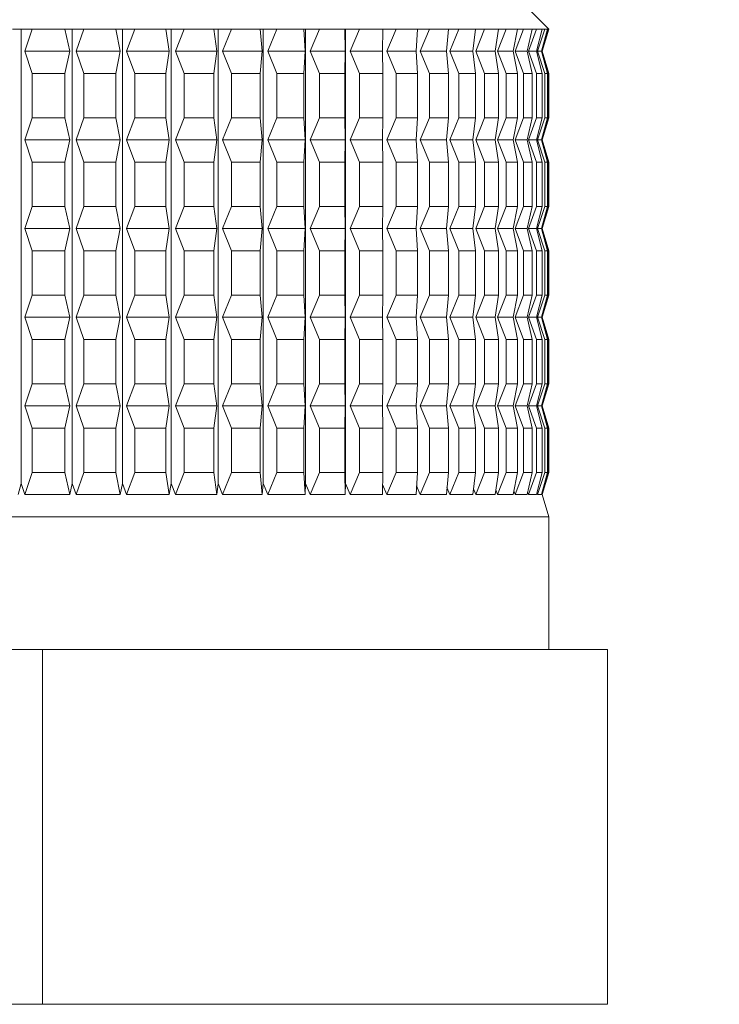
# Model space of a CAD drawing. Units: millimetres. Extents: x 0 to 420, y 0 to 297.
# Drawn here: x 164 to 169, y 99 to 105 of the extents above; entities that cross this region are included whole.
import ezdxf

# ---------------------------------------------------------------- set-up
doc = ezdxf.new("R2010")
doc.units = ezdxf.units.MM
doc.linetypes.add('SLD-Durchgehend', pattern=[0])
doc.styles.add('SLDTEXTSTYLE0', font='ARIAL.TTF', dxfattribs={"width": 0.948})
doc.dimstyles.new('SLDDIMSTYLE1', dxfattribs={"dimtxt": 3, "dimasz": 2.5, "dimexe": 0, "dimexo": 0.0625, "dimgap": 0.75, "dimtad": 1, "dimdec": 3, "dimlfac": 1.8, "dimrnd": 1e-09, "dimzin": 12, "dimdsep": 46, "dimtxsty": 'SLDTEXTSTYLE0', "dimsah": 1, "dimcen": 0.09, "dimadec": 0, "dimazin": 3, "dimtfac": 1, "dimtdec": 3, "dimtofl": 0, "dimtmove": 0, "dimatfit": 3, "dimfxl": 1, "dimfrac": 2, "dimtolj": 1, "dimtzin": 12, "dimarcsym": 0})
doc.dimstyles.new('SLDDIMSTYLE3', dxfattribs={"dimtxt": 3, "dimasz": 2.5, "dimexe": 0, "dimexo": 0.0625, "dimgap": 0.75, "dimtad": 1, "dimdec": 0, "dimlfac": 1.8, "dimrnd": 1e-09, "dimzin": 12, "dimdsep": 46, "dimtxsty": 'SLDTEXTSTYLE0', "dimsah": 1, "dimcen": 0.09, "dimadec": 0, "dimazin": 3, "dimtfac": 1, "dimtdec": 3, "dimtofl": 0, "dimtmove": 0, "dimatfit": 3, "dimfxl": 1, "dimfrac": 2, "dimtolj": 1, "dimtzin": 12, "dimarcsym": 0})

# ---------------------------------------------------------------- blocks, each defined once
blk = doc.blocks.new('_D')
at = {"color": 7, "linetype": 'SLD-Durchgehend', "lineweight": 0}
for p, q in [((98.7113, 76.2661), (98.7113, 212.4183)), ((171.2113, 178.5628), (171.2113, 212.4183)), ((98.7113, 211.4183), (171.2113, 211.4183))]:
    blk.add_line(p, q, dxfattribs=at)
for points in [[(98.7113, 211.4183), (101.2113, 210.9783), (101.2113, 211.8583)], [(171.2113, 211.4183), (168.7113, 211.8583), (168.7113, 210.9783)]]:
    blk.add_solid(points, dxfattribs=at)
at = {"color": 7, "linetype": 'SLD-Durchgehend', "lineweight": 0, "insert": (130.2177, 215.2855), "char_height": 3, "attachment_point": 1, "style": 'SLDTEXTSTYLE0'}
blk.add_mtext('130,5', dxfattribs=at)
blk = doc.blocks.new('_D_2')
at = {"color": 7, "linetype": 'SLD-Durchgehend', "lineweight": 0}
for p, q in [((132.5508, 198.809), (205.5369, 198.809)), ((204.5369, 198.809), (204.5369, 66.8505)), ((169.7113, 66.8505), (205.5369, 66.8505))]:
    blk.add_line(p, q, dxfattribs=at)
for points in [[(204.5369, 198.809), (204.0969, 196.309), (204.9769, 196.309)], [(204.5369, 66.8505), (204.9769, 69.3505), (204.0969, 69.3505)]]:
    blk.add_solid(points, dxfattribs=at)
at = {"color": 7, "linetype": 'SLD-Durchgehend', "lineweight": 0, "insert": (200.6697, 126.0836), "char_height": 3, "attachment_point": 1, "rotation": 90, "style": 'SLDTEXTSTYLE0'}
blk.add_mtext('238', dxfattribs=at)
blk = doc.blocks.new('_D_3')
at = {"color": 7, "linetype": 'SLD-Durchgehend', "lineweight": 0}
for p, q in [((149.2669, 188.5312), (193.6163, 188.5312)), ((192.6163, 188.5312), (192.6163, 66.8505)), ((169.7113, 66.8505), (193.6163, 66.8505))]:
    blk.add_line(p, q, dxfattribs=at)
for points in [[(192.6163, 188.5312), (192.1763, 186.0312), (193.0563, 186.0312)], [(192.6163, 66.8505), (193.0563, 69.3505), (192.1763, 69.3505)]]:
    blk.add_solid(points, dxfattribs=at)
at = {"color": 7, "linetype": 'SLD-Durchgehend', "lineweight": 0, "insert": (188.7491, 122.1476), "char_height": 3, "attachment_point": 1, "rotation": 90, "style": 'SLDTEXTSTYLE0'}
blk.add_mtext('219', dxfattribs=at)

msp = doc.modelspace()

# ---------------------------------------------------------------- linework, layer by layer
at = {"color": 7, "linetype": 'SLD-Durchgehend', "lineweight": 15}
for p, q in [((167.78079, 104.91172), (167.22523, 105.46728)), ((164.41904, 104.91172), (164.54192, 104.91172)), ((164.47245, 102.0644), (164.47245, 104.91172)), ((164.54192, 104.91172), (164.49571, 104.77283)), ((164.74574, 104.91172), (164.54192, 104.91172)), ((164.74574, 104.91172), (164.86675, 104.91172)), ((164.7771, 104.77283), (164.74574, 104.91172)), ((164.79289, 102.0644), (164.79289, 104.91172)), ((164.86675, 104.91172), (164.81762, 104.77283)), ((165.06668, 104.91172), (164.86675, 104.91172)), ((165.06668, 104.91172), (165.1849, 104.91172)), ((165.09364, 104.77283), (165.06668, 104.91172)), ((165.10721, 102.0644), (165.10721, 104.91172)), ((165.1849, 104.91172), (165.13323, 104.77283)), ((165.37942, 104.91172), (165.1849, 104.91172)), ((165.37942, 104.91172), (165.49396, 104.91172)), ((165.40178, 104.77283), (165.37942, 104.91172)), ((165.41303, 102.0644), (165.41303, 104.91172)), ((165.49396, 104.91172), (165.44012, 104.77283)), ((165.68158, 104.91172), (165.49396, 104.91172)), ((165.68158, 104.91172), (165.79155, 104.91172)), ((165.69916, 104.77283), (165.68158, 104.91172)), ((165.708, 102.0644), (165.708, 104.91172)), ((165.79155, 104.91172), (165.73598, 104.77283)), ((165.97086, 104.91172), (165.79155, 104.91172)), ((165.97086, 104.91172), (166.07543, 104.91172)), ((165.98352, 104.77283), (165.97086, 104.91172)), ((165.9899, 102.0644), (165.9899, 104.91172)), ((166.07543, 104.91172), (166.01854, 104.77283)), ((166.24505, 104.91172), (166.07543, 104.91172)), ((166.24505, 104.91172), (166.34344, 104.91172)), ((166.25271, 104.77283), (166.24505, 104.91172)), ((166.25657, 102.0644), (166.25657, 104.91172)), ((166.34344, 104.91172), (166.28565, 104.77283)), ((166.50208, 104.91172), (166.34344, 104.91172)), ((166.50208, 104.91172), (166.59352, 104.91172)), ((166.50467, 104.77283), (166.50208, 104.91172)), ((166.50598, 102.0644), (166.50598, 104.91172)), ((166.59352, 104.91172), (166.53529, 104.77283)), ((166.73998, 104.91172), (166.59352, 104.91172)), ((166.73749, 104.77283), (166.73998, 104.91172)), ((166.73998, 104.91172), (166.82379, 104.91172)), ((166.82379, 104.91172), (166.76555, 104.77283)), ((166.95694, 104.91172), (166.82379, 104.91172)), ((166.94939, 104.77283), (166.95694, 104.91172)), ((166.95694, 104.91172), (167.03248, 104.91172)), ((167.03248, 104.91172), (166.97468, 104.77283)), ((167.15132, 104.91172), (167.03248, 104.91172)), ((167.13876, 104.77283), (167.15132, 104.91172)), ((167.15132, 104.91172), (167.21801, 104.91172)), ((167.21801, 104.91172), (167.16109, 104.77283)), ((167.32164, 104.91172), (167.21801, 104.91172)), ((167.30416, 104.77283), (167.32164, 104.91172)), ((167.32164, 104.91172), (167.37896, 104.91172)), ((167.37896, 104.91172), (167.32335, 104.77283)), ((167.46659, 104.91172), (167.37896, 104.91172)), ((167.44433, 104.77283), (167.46659, 104.91172)), ((167.51412, 104.91172), (167.46024, 104.77283)), ((167.46659, 104.91172), (167.51412, 104.91172)), ((167.58507, 104.91172), (167.51412, 104.91172)), ((167.5582, 104.77283), (167.58507, 104.91172)), ((167.62245, 104.91172), (167.57072, 104.77283)), ((167.58507, 104.91172), (167.62245, 104.91172)), ((167.67619, 104.91172), (167.62245, 104.91172)), ((167.64491, 104.77283), (167.67619, 104.91172)), ((167.70312, 104.91172), (167.65393, 104.77283)), ((167.67619, 104.91172), (167.70312, 104.91172)), ((167.73924, 104.91172), (167.70312, 104.91172)), ((167.7038, 104.77283), (167.73924, 104.91172)), ((167.75553, 104.91172), (167.70926, 104.77283)), ((167.73442, 104.77283), (167.77376, 104.91172)), ((167.77928, 104.91172), (167.73627, 104.77283)), ((167.73912, 104.77283), (167.78079, 104.91172)), ((167.73924, 104.91172), (167.75553, 104.91172)), ((167.77376, 104.91172), (167.75553, 104.91172)), ((167.77376, 104.91172), (167.77928, 104.91172)), ((167.77928, 104.91172), (167.78079, 104.91172)), ((164.7771, 104.77283), (164.49571, 104.77283)), ((164.49571, 104.77283), (164.54192, 104.63395)), ((164.74574, 104.63395), (164.7771, 104.77283)), ((164.81762, 104.77283), (164.86675, 104.63395)), ((165.09364, 104.77283), (164.81762, 104.77283)), ((165.06668, 104.63395), (165.09364, 104.77283)), ((165.13323, 104.77283), (165.1849, 104.63395)), ((165.40178, 104.77283), (165.13323, 104.77283)), ((165.37942, 104.63395), (165.40178, 104.77283)), ((165.69916, 104.77283), (165.44012, 104.77283)), ((165.44012, 104.77283), (165.49396, 104.63395)), ((165.68158, 104.63395), (165.69916, 104.77283)), ((165.98352, 104.77283), (165.73598, 104.77283)), ((165.73598, 104.77283), (165.79155, 104.63395)), ((165.97086, 104.63395), (165.98352, 104.77283)), ((166.25271, 104.77283), (166.01854, 104.77283)), ((166.01854, 104.77283), (166.07543, 104.63395)), ((166.24505, 104.63395), (166.25271, 104.77283)), ((166.28565, 104.77283), (166.34344, 104.63395)), ((166.50467, 104.77283), (166.28565, 104.77283)), ((166.50208, 104.63395), (166.50467, 104.77283)), ((166.73749, 104.77283), (166.53529, 104.77283)), ((166.53529, 104.77283), (166.59352, 104.63395)), ((166.73998, 104.63395), (166.73749, 104.77283)), ((166.76555, 104.77283), (166.82379, 104.63395)), ((166.94939, 104.77283), (166.76555, 104.77283)), ((166.95694, 104.63395), (166.94939, 104.77283)), ((166.97468, 104.77283), (167.03248, 104.63395)), ((167.13876, 104.77283), (166.97468, 104.77283)), ((167.15132, 104.63395), (167.13876, 104.77283)), ((167.16109, 104.77283), (167.21801, 104.63395)), ((167.30416, 104.77283), (167.16109, 104.77283)), ((167.32164, 104.63395), (167.30416, 104.77283)), ((167.32335, 104.77283), (167.37896, 104.63395)), ((167.44433, 104.77283), (167.32335, 104.77283)), ((167.46659, 104.63395), (167.44433, 104.77283)), ((167.46024, 104.77283), (167.51412, 104.63395)), ((167.5582, 104.77283), (167.46024, 104.77283)), ((167.58507, 104.63395), (167.5582, 104.77283)), ((167.57072, 104.77283), (167.62245, 104.63395)), ((167.64491, 104.77283), (167.57072, 104.77283)), ((167.67619, 104.63395), (167.64491, 104.77283)), ((167.65393, 104.77283), (167.70312, 104.63395)), ((167.7038, 104.77283), (167.65393, 104.77283)), ((167.73924, 104.63395), (167.7038, 104.77283)), ((167.70926, 104.77283), (167.75553, 104.63395)), ((167.73442, 104.77283), (167.70926, 104.77283)), ((167.77376, 104.63395), (167.73442, 104.77283)), ((167.73627, 104.77283), (167.77928, 104.63395)), ((167.73912, 104.77283), (167.73627, 104.77283)), ((167.78079, 104.63395), (167.73912, 104.77283)), ((164.54192, 104.35617), (164.54192, 104.63395)), ((164.74574, 104.63395), (164.54192, 104.63395)), ((164.74574, 104.35617), (164.74574, 104.63395)), ((164.86675, 104.35617), (164.86675, 104.63395)), ((165.06668, 104.63395), (164.86675, 104.63395)), ((165.06668, 104.35617), (165.06668, 104.63395)), ((165.1849, 104.35617), (165.1849, 104.63395)), ((165.37942, 104.63395), (165.1849, 104.63395)), ((165.37942, 104.35617), (165.37942, 104.63395)), ((165.49396, 104.35617), (165.49396, 104.63395)), ((165.68158, 104.63395), (165.49396, 104.63395)), ((165.68158, 104.35617), (165.68158, 104.63395)), ((165.79155, 104.35617), (165.79155, 104.63395)), ((165.97086, 104.63395), (165.79155, 104.63395)), ((165.97086, 104.35617), (165.97086, 104.63395)), ((166.07543, 104.35617), (166.07543, 104.63395)), ((166.24505, 104.63395), (166.07543, 104.63395)), ((166.24505, 104.35617), (166.24505, 104.63395)), ((166.34344, 104.35617), (166.34344, 104.63395)), ((166.50208, 104.63395), (166.34344, 104.63395)), ((166.50208, 104.35617), (166.50208, 104.63395)), ((166.59352, 104.35617), (166.59352, 104.63395)), ((166.73998, 104.63395), (166.59352, 104.63395)), ((166.73998, 104.35617), (166.73998, 104.63395)), ((166.82379, 104.35617), (166.82379, 104.63395)), ((166.95694, 104.63395), (166.82379, 104.63395)), ((166.95694, 104.35617), (166.95694, 104.63395)), ((167.03248, 104.35617), (167.03248, 104.63395)), ((167.15132, 104.63395), (167.03248, 104.63395)), ((167.15132, 104.35617), (167.15132, 104.63395)), ((167.21801, 104.35617), (167.21801, 104.63395)), ((167.32164, 104.63395), (167.21801, 104.63395)), ((167.32164, 104.35617), (167.32164, 104.63395)), ((167.37896, 104.35617), (167.37896, 104.63395)), ((167.46659, 104.63395), (167.37896, 104.63395)), ((167.46659, 104.35617), (167.46659, 104.63395)), ((167.51412, 104.35617), (167.51412, 104.63395)), ((167.58507, 104.63395), (167.51412, 104.63395)), ((167.58507, 104.35617), (167.58507, 104.63395)), ((167.62245, 104.35617), (167.62245, 104.63395)), ((167.67619, 104.63395), (167.62245, 104.63395)), ((167.67619, 104.35617), (167.67619, 104.63395)), ((167.70312, 104.35617), (167.70312, 104.63395)), ((167.73924, 104.63395), (167.70312, 104.63395)), ((167.73924, 104.35617), (167.73924, 104.63395)), ((167.75553, 104.35617), (167.75553, 104.63395)), ((167.77376, 104.63395), (167.75553, 104.63395)), ((167.77376, 104.35617), (167.77376, 104.63395)), ((167.77928, 104.35617), (167.77928, 104.63395)), ((167.77928, 104.63395), (167.78079, 104.63395)), ((167.78079, 104.35617), (167.78079, 104.63395)), ((164.54192, 104.35617), (164.49571, 104.21728)), ((164.74574, 104.35617), (164.54192, 104.35617)), ((164.7771, 104.21728), (164.74574, 104.35617)), ((164.86675, 104.35617), (164.81762, 104.21728)), ((165.06668, 104.35617), (164.86675, 104.35617)), ((165.09364, 104.21728), (165.06668, 104.35617)), ((165.1849, 104.35617), (165.13323, 104.21728)), ((165.37942, 104.35617), (165.1849, 104.35617)), ((165.40178, 104.21728), (165.37942, 104.35617)), ((165.49396, 104.35617), (165.44012, 104.21728)), ((165.68158, 104.35617), (165.49396, 104.35617)), ((165.69916, 104.21728), (165.68158, 104.35617)), ((165.79155, 104.35617), (165.73598, 104.21728)), ((165.97086, 104.35617), (165.79155, 104.35617)), ((165.98352, 104.21728), (165.97086, 104.35617)), ((166.07543, 104.35617), (166.01854, 104.21728)), ((166.24505, 104.35617), (166.07543, 104.35617)), ((166.25271, 104.21728), (166.24505, 104.35617)), ((166.34344, 104.35617), (166.28565, 104.21728)), ((166.50208, 104.35617), (166.34344, 104.35617)), ((166.50467, 104.21728), (166.50208, 104.35617)), ((166.59352, 104.35617), (166.53529, 104.21728)), ((166.73998, 104.35617), (166.59352, 104.35617)), ((166.73749, 104.21728), (166.73998, 104.35617)), ((166.82379, 104.35617), (166.76555, 104.21728)), ((166.95694, 104.35617), (166.82379, 104.35617)), ((166.94939, 104.21728), (166.95694, 104.35617)), ((167.03248, 104.35617), (166.97468, 104.21728)), ((167.15132, 104.35617), (167.03248, 104.35617)), ((167.13876, 104.21728), (167.15132, 104.35617)), ((167.21801, 104.35617), (167.16109, 104.21728)), ((167.32164, 104.35617), (167.21801, 104.35617)), ((167.30416, 104.21728), (167.32164, 104.35617)), ((167.37896, 104.35617), (167.32335, 104.21728)), ((167.46659, 104.35617), (167.37896, 104.35617)), ((167.44433, 104.21728), (167.46659, 104.35617)), ((167.51412, 104.35617), (167.46024, 104.21728)), ((167.58507, 104.35617), (167.51412, 104.35617)), ((167.5582, 104.21728), (167.58507, 104.35617)), ((167.62245, 104.35617), (167.57072, 104.21728)), ((167.67619, 104.35617), (167.62245, 104.35617)), ((167.64491, 104.21728), (167.67619, 104.35617)), ((167.70312, 104.35617), (167.65393, 104.21728)), ((167.73924, 104.35617), (167.70312, 104.35617)), ((167.7038, 104.21728), (167.73924, 104.35617)), ((167.75553, 104.35617), (167.70926, 104.21728)), ((167.73442, 104.21728), (167.77376, 104.35617)), ((167.77928, 104.35617), (167.73627, 104.21728)), ((167.73912, 104.21728), (167.78079, 104.35617)), ((167.77376, 104.35617), (167.75553, 104.35617)), ((167.77928, 104.35617), (167.78079, 104.35617)), ((164.49571, 104.21728), (164.54192, 104.07839)), ((164.7771, 104.21728), (164.49571, 104.21728)), ((164.74574, 104.07839), (164.7771, 104.21728)), ((164.81762, 104.21728), (164.86675, 104.07839)), ((165.09364, 104.21728), (164.81762, 104.21728)), ((165.06668, 104.07839), (165.09364, 104.21728)), ((165.13323, 104.21728), (165.1849, 104.07839)), ((165.40178, 104.21728), (165.13323, 104.21728)), ((165.37942, 104.07839), (165.40178, 104.21728)), ((165.44012, 104.21728), (165.49396, 104.07839)), ((165.69916, 104.21728), (165.44012, 104.21728)), ((165.68158, 104.07839), (165.69916, 104.21728)), ((165.73598, 104.21728), (165.79155, 104.07839)), ((165.98352, 104.21728), (165.73598, 104.21728)), ((165.97086, 104.07839), (165.98352, 104.21728)), ((166.01854, 104.21728), (166.07543, 104.07839)), ((166.25271, 104.21728), (166.01854, 104.21728)), ((166.24505, 104.07839), (166.25271, 104.21728)), ((166.28565, 104.21728), (166.34344, 104.07839)), ((166.50467, 104.21728), (166.28565, 104.21728)), ((166.50208, 104.07839), (166.50467, 104.21728)), ((166.53529, 104.21728), (166.59352, 104.07839)), ((166.73749, 104.21728), (166.53529, 104.21728)), ((166.73998, 104.07839), (166.73749, 104.21728)), ((166.76555, 104.21728), (166.82379, 104.07839)), ((166.94939, 104.21728), (166.76555, 104.21728)), ((166.95694, 104.07839), (166.94939, 104.21728)), ((166.97468, 104.21728), (167.03248, 104.07839)), ((167.13876, 104.21728), (166.97468, 104.21728)), ((167.15132, 104.07839), (167.13876, 104.21728)), ((167.16109, 104.21728), (167.21801, 104.07839)), ((167.30416, 104.21728), (167.16109, 104.21728)), ((167.32164, 104.07839), (167.30416, 104.21728)), ((167.32335, 104.21728), (167.37896, 104.07839)), ((167.44433, 104.21728), (167.32335, 104.21728)), ((167.46659, 104.07839), (167.44433, 104.21728)), ((167.46024, 104.21728), (167.51412, 104.07839)), ((167.5582, 104.21728), (167.46024, 104.21728)), ((167.58507, 104.07839), (167.5582, 104.21728)), ((167.57072, 104.21728), (167.62245, 104.07839)), ((167.64491, 104.21728), (167.57072, 104.21728)), ((167.67619, 104.07839), (167.64491, 104.21728)), ((167.65393, 104.21728), (167.70312, 104.07839)), ((167.7038, 104.21728), (167.65393, 104.21728)), ((167.73924, 104.07839), (167.7038, 104.21728)), ((167.70926, 104.21728), (167.75553, 104.07839)), ((167.73442, 104.21728), (167.70926, 104.21728)), ((167.77376, 104.07839), (167.73442, 104.21728)), ((167.73627, 104.21728), (167.77928, 104.07839)), ((167.73912, 104.21728), (167.73627, 104.21728)), ((167.78079, 104.07839), (167.73912, 104.21728)), ((164.54192, 103.80061), (164.54192, 104.07839)), ((164.74574, 104.07839), (164.54192, 104.07839)), ((164.74574, 103.80061), (164.74574, 104.07839)), ((164.86675, 103.80061), (164.86675, 104.07839)), ((165.06668, 104.07839), (164.86675, 104.07839)), ((165.06668, 103.80061), (165.06668, 104.07839)), ((165.1849, 103.80061), (165.1849, 104.07839)), ((165.37942, 104.07839), (165.1849, 104.07839)), ((165.37942, 103.80061), (165.37942, 104.07839)), ((165.49396, 103.80061), (165.49396, 104.07839)), ((165.68158, 104.07839), (165.49396, 104.07839)), ((165.68158, 103.80061), (165.68158, 104.07839)), ((165.79155, 103.80061), (165.79155, 104.07839)), ((165.97086, 104.07839), (165.79155, 104.07839)), ((165.97086, 103.80061), (165.97086, 104.07839)), ((166.07543, 103.80061), (166.07543, 104.07839)), ((166.24505, 104.07839), (166.07543, 104.07839)), ((166.24505, 103.80061), (166.24505, 104.07839)), ((166.50208, 104.07839), (166.34344, 104.07839)), ((166.34344, 103.80061), (166.34344, 104.07839)), ((166.50208, 103.80061), (166.50208, 104.07839)), ((166.59352, 103.80061), (166.59352, 104.07839)), ((166.73998, 104.07839), (166.59352, 104.07839)), ((166.73998, 103.80061), (166.73998, 104.07839)), ((166.82379, 103.80061), (166.82379, 104.07839)), ((166.95694, 104.07839), (166.82379, 104.07839)), ((166.95694, 103.80061), (166.95694, 104.07839)), ((167.03248, 103.80061), (167.03248, 104.07839)), ((167.15132, 104.07839), (167.03248, 104.07839)), ((167.15132, 103.80061), (167.15132, 104.07839)), ((167.21801, 103.80061), (167.21801, 104.07839)), ((167.32164, 104.07839), (167.21801, 104.07839)), ((167.32164, 103.80061), (167.32164, 104.07839)), ((167.37896, 103.80061), (167.37896, 104.07839)), ((167.46659, 104.07839), (167.37896, 104.07839)), ((167.46659, 103.80061), (167.46659, 104.07839)), ((167.51412, 103.80061), (167.51412, 104.07839)), ((167.58507, 104.07839), (167.51412, 104.07839)), ((167.58507, 103.80061), (167.58507, 104.07839)), ((167.62245, 103.80061), (167.62245, 104.07839)), ((167.67619, 104.07839), (167.62245, 104.07839)), ((167.67619, 103.80061), (167.67619, 104.07839)), ((167.70312, 103.80061), (167.70312, 104.07839)), ((167.73924, 104.07839), (167.70312, 104.07839)), ((167.73924, 103.80061), (167.73924, 104.07839)), ((167.75553, 103.80061), (167.75553, 104.07839)), ((167.77376, 104.07839), (167.75553, 104.07839)), ((167.77376, 103.80061), (167.77376, 104.07839)), ((167.77928, 103.80061), (167.77928, 104.07839)), ((167.77928, 104.07839), (167.78079, 104.07839)), ((167.78079, 103.80061), (167.78079, 104.07839)), ((164.54192, 103.80061), (164.49571, 103.66172)), ((164.74574, 103.80061), (164.54192, 103.80061)), ((164.7771, 103.66172), (164.74574, 103.80061)), ((164.86675, 103.80061), (164.81762, 103.66172)), ((165.06668, 103.80061), (164.86675, 103.80061)), ((165.09364, 103.66172), (165.06668, 103.80061)), ((165.1849, 103.80061), (165.13323, 103.66172)), ((165.37942, 103.80061), (165.1849, 103.80061)), ((165.40178, 103.66172), (165.37942, 103.80061)), ((165.49396, 103.80061), (165.44012, 103.66172)), ((165.68158, 103.80061), (165.49396, 103.80061)), ((165.69916, 103.66172), (165.68158, 103.80061)), ((165.79155, 103.80061), (165.73598, 103.66172)), ((165.97086, 103.80061), (165.79155, 103.80061)), ((165.98352, 103.66172), (165.97086, 103.80061)), ((166.07543, 103.80061), (166.01854, 103.66172)), ((166.24505, 103.80061), (166.07543, 103.80061)), ((166.25271, 103.66172), (166.24505, 103.80061)), ((166.34344, 103.80061), (166.28565, 103.66172)), ((166.50208, 103.80061), (166.34344, 103.80061)), ((166.50467, 103.66172), (166.50208, 103.80061)), ((166.59352, 103.80061), (166.53529, 103.66172)), ((166.73998, 103.80061), (166.59352, 103.80061)), ((166.73749, 103.66172), (166.73998, 103.80061)), ((166.82379, 103.80061), (166.76555, 103.66172)), ((166.95694, 103.80061), (166.82379, 103.80061)), ((166.94939, 103.66172), (166.95694, 103.80061)), ((167.03248, 103.80061), (166.97468, 103.66172)), ((167.15132, 103.80061), (167.03248, 103.80061)), ((167.13876, 103.66172), (167.15132, 103.80061)), ((167.21801, 103.80061), (167.16109, 103.66172)), ((167.32164, 103.80061), (167.21801, 103.80061)), ((167.30416, 103.66172), (167.32164, 103.80061)), ((167.37896, 103.80061), (167.32335, 103.66172)), ((167.46659, 103.80061), (167.37896, 103.80061)), ((167.44433, 103.66172), (167.46659, 103.80061)), ((167.51412, 103.80061), (167.46024, 103.66172)), ((167.58507, 103.80061), (167.51412, 103.80061)), ((167.5582, 103.66172), (167.58507, 103.80061)), ((167.62245, 103.80061), (167.57072, 103.66172)), ((167.67619, 103.80061), (167.62245, 103.80061)), ((167.64491, 103.66172), (167.67619, 103.80061)), ((167.70312, 103.80061), (167.65393, 103.66172)), ((167.73924, 103.80061), (167.70312, 103.80061)), ((167.7038, 103.66172), (167.73924, 103.80061)), ((167.75553, 103.80061), (167.70926, 103.66172)), ((167.73442, 103.66172), (167.77376, 103.80061)), ((167.77928, 103.80061), (167.73627, 103.66172)), ((167.73912, 103.66172), (167.78079, 103.80061)), ((167.77376, 103.80061), (167.75553, 103.80061)), ((167.77928, 103.80061), (167.78079, 103.80061)), ((164.49571, 103.66172), (164.54192, 103.52283)), ((164.7771, 103.66172), (164.49571, 103.66172)), ((164.74574, 103.52283), (164.7771, 103.66172)), ((164.81762, 103.66172), (164.86675, 103.52283)), ((165.09364, 103.66172), (164.81762, 103.66172)), ((165.06668, 103.52283), (165.09364, 103.66172)), ((165.13323, 103.66172), (165.1849, 103.52283)), ((165.40178, 103.66172), (165.13323, 103.66172)), ((165.37942, 103.52283), (165.40178, 103.66172)), ((165.44012, 103.66172), (165.49396, 103.52283)), ((165.69916, 103.66172), (165.44012, 103.66172)), ((165.68158, 103.52283), (165.69916, 103.66172)), ((165.73598, 103.66172), (165.79155, 103.52283)), ((165.98352, 103.66172), (165.73598, 103.66172)), ((165.97086, 103.52283), (165.98352, 103.66172)), ((166.01854, 103.66172), (166.07543, 103.52283)), ((166.25271, 103.66172), (166.01854, 103.66172)), ((166.24505, 103.52283), (166.25271, 103.66172)), ((166.28565, 103.66172), (166.34344, 103.52283)), ((166.50467, 103.66172), (166.28565, 103.66172)), ((166.50208, 103.52283), (166.50467, 103.66172)), ((166.73749, 103.66172), (166.53529, 103.66172)), ((166.53529, 103.66172), (166.59352, 103.52283)), ((166.73998, 103.52283), (166.73749, 103.66172)), ((166.76555, 103.66172), (166.82379, 103.52283)), ((166.94939, 103.66172), (166.76555, 103.66172)), ((166.95694, 103.52283), (166.94939, 103.66172)), ((166.97468, 103.66172), (167.03248, 103.52283)), ((167.13876, 103.66172), (166.97468, 103.66172)), ((167.15132, 103.52283), (167.13876, 103.66172)), ((167.16109, 103.66172), (167.21801, 103.52283)), ((167.30416, 103.66172), (167.16109, 103.66172)), ((167.32164, 103.52283), (167.30416, 103.66172)), ((167.32335, 103.66172), (167.37896, 103.52283)), ((167.44433, 103.66172), (167.32335, 103.66172)), ((167.46659, 103.52283), (167.44433, 103.66172)), ((167.46024, 103.66172), (167.51412, 103.52283)), ((167.5582, 103.66172), (167.46024, 103.66172)), ((167.58507, 103.52283), (167.5582, 103.66172)), ((167.57072, 103.66172), (167.62245, 103.52283)), ((167.64491, 103.66172), (167.57072, 103.66172)), ((167.67619, 103.52283), (167.64491, 103.66172)), ((167.65393, 103.66172), (167.70312, 103.52283)), ((167.7038, 103.66172), (167.65393, 103.66172)), ((167.73924, 103.52283), (167.7038, 103.66172)), ((167.70926, 103.66172), (167.75553, 103.52283)), ((167.73442, 103.66172), (167.70926, 103.66172)), ((167.77376, 103.52283), (167.73442, 103.66172)), ((167.73627, 103.66172), (167.77928, 103.52283)), ((167.73912, 103.66172), (167.73627, 103.66172)), ((167.78079, 103.52283), (167.73912, 103.66172)), ((164.54192, 103.24506), (164.54192, 103.52283)), ((164.74574, 103.52283), (164.54192, 103.52283)), ((164.74574, 103.24506), (164.74574, 103.52283)), ((164.86675, 103.24506), (164.86675, 103.52283)), ((165.06668, 103.52283), (164.86675, 103.52283)), ((165.06668, 103.24506), (165.06668, 103.52283)), ((165.1849, 103.24506), (165.1849, 103.52283)), ((165.37942, 103.52283), (165.1849, 103.52283)), ((165.37942, 103.24506), (165.37942, 103.52283)), ((165.49396, 103.24506), (165.49396, 103.52283)), ((165.68158, 103.52283), (165.49396, 103.52283)), ((165.68158, 103.24506), (165.68158, 103.52283)), ((165.79155, 103.24506), (165.79155, 103.52283)), ((165.97086, 103.52283), (165.79155, 103.52283)), ((165.97086, 103.24506), (165.97086, 103.52283)), ((166.07543, 103.24506), (166.07543, 103.52283)), ((166.24505, 103.52283), (166.07543, 103.52283)), ((166.24505, 103.24506), (166.24505, 103.52283)), ((166.34344, 103.24506), (166.34344, 103.52283)), ((166.50208, 103.52283), (166.34344, 103.52283)), ((166.50208, 103.24506), (166.50208, 103.52283)), ((166.59352, 103.24506), (166.59352, 103.52283)), ((166.73998, 103.52283), (166.59352, 103.52283)), ((166.73998, 103.24506), (166.73998, 103.52283)), ((166.82379, 103.24506), (166.82379, 103.52283)), ((166.95694, 103.52283), (166.82379, 103.52283)), ((166.95694, 103.24506), (166.95694, 103.52283)), ((167.03248, 103.24506), (167.03248, 103.52283)), ((167.15132, 103.52283), (167.03248, 103.52283)), ((167.15132, 103.24506), (167.15132, 103.52283)), ((167.21801, 103.24506), (167.21801, 103.52283)), ((167.32164, 103.52283), (167.21801, 103.52283)), ((167.32164, 103.24506), (167.32164, 103.52283)), ((167.37896, 103.24506), (167.37896, 103.52283)), ((167.46659, 103.52283), (167.37896, 103.52283)), ((167.46659, 103.24506), (167.46659, 103.52283)), ((167.51412, 103.24506), (167.51412, 103.52283)), ((167.58507, 103.52283), (167.51412, 103.52283)), ((167.58507, 103.24506), (167.58507, 103.52283)), ((167.62245, 103.24506), (167.62245, 103.52283)), ((167.67619, 103.52283), (167.62245, 103.52283)), ((167.67619, 103.24506), (167.67619, 103.52283)), ((167.70312, 103.24506), (167.70312, 103.52283)), ((167.73924, 103.52283), (167.70312, 103.52283)), ((167.73924, 103.24506), (167.73924, 103.52283)), ((167.75553, 103.24506), (167.75553, 103.52283)), ((167.77376, 103.52283), (167.75553, 103.52283)), ((167.77376, 103.24506), (167.77376, 103.52283)), ((167.77928, 103.24506), (167.77928, 103.52283)), ((167.77928, 103.52283), (167.78079, 103.52283)), ((167.78079, 103.24506), (167.78079, 103.52283)), ((164.54192, 103.24506), (164.49571, 103.10617)), ((164.74574, 103.24506), (164.54192, 103.24506)), ((164.7771, 103.10617), (164.74574, 103.24506)), ((164.86675, 103.24506), (164.81762, 103.10617)), ((165.06668, 103.24506), (164.86675, 103.24506)), ((165.09364, 103.10617), (165.06668, 103.24506)), ((165.1849, 103.24506), (165.13323, 103.10617)), ((165.37942, 103.24506), (165.1849, 103.24506)), ((165.40178, 103.10617), (165.37942, 103.24506)), ((165.49396, 103.24506), (165.44012, 103.10617)), ((165.68158, 103.24506), (165.49396, 103.24506)), ((165.69916, 103.10617), (165.68158, 103.24506)), ((165.79155, 103.24506), (165.73598, 103.10617)), ((165.97086, 103.24506), (165.79155, 103.24506)), ((165.98352, 103.10617), (165.97086, 103.24506)), ((166.07543, 103.24506), (166.01854, 103.10617)), ((166.24505, 103.24506), (166.07543, 103.24506)), ((166.25271, 103.10617), (166.24505, 103.24506)), ((166.34344, 103.24506), (166.28565, 103.10617)), ((166.50208, 103.24506), (166.34344, 103.24506)), ((166.50467, 103.10617), (166.50208, 103.24506)), ((166.59352, 103.24506), (166.53529, 103.10617)), ((166.73998, 103.24506), (166.59352, 103.24506)), ((166.73749, 103.10617), (166.73998, 103.24506)), ((166.82379, 103.24506), (166.76555, 103.10617)), ((166.95694, 103.24506), (166.82379, 103.24506)), ((166.94939, 103.10617), (166.95694, 103.24506)), ((167.03248, 103.24506), (166.97468, 103.10617)), ((167.15132, 103.24506), (167.03248, 103.24506)), ((167.13876, 103.10617), (167.15132, 103.24506)), ((167.21801, 103.24506), (167.16109, 103.10617)), ((167.32164, 103.24506), (167.21801, 103.24506)), ((167.30416, 103.10617), (167.32164, 103.24506)), ((167.37896, 103.24506), (167.32335, 103.10617)), ((167.46659, 103.24506), (167.37896, 103.24506)), ((167.44433, 103.10617), (167.46659, 103.24506)), ((167.51412, 103.24506), (167.46024, 103.10617)), ((167.58507, 103.24506), (167.51412, 103.24506)), ((167.5582, 103.10617), (167.58507, 103.24506)), ((167.62245, 103.24506), (167.57072, 103.10617)), ((167.67619, 103.24506), (167.62245, 103.24506)), ((167.64491, 103.10617), (167.67619, 103.24506)), ((167.70312, 103.24506), (167.65393, 103.10617)), ((167.73924, 103.24506), (167.70312, 103.24506)), ((167.7038, 103.10617), (167.73924, 103.24506)), ((167.75553, 103.24506), (167.70926, 103.10617)), ((167.73442, 103.10617), (167.77376, 103.24506)), ((167.77928, 103.24506), (167.73627, 103.10617)), ((167.73912, 103.10617), (167.78079, 103.24506)), ((167.77376, 103.24506), (167.75553, 103.24506)), ((167.77928, 103.24506), (167.78079, 103.24506)), ((164.49571, 103.10617), (164.54192, 102.96728)), ((164.7771, 103.10617), (164.49571, 103.10617)), ((164.74574, 102.96728), (164.7771, 103.10617)), ((164.81762, 103.10617), (164.86675, 102.96728)), ((165.09364, 103.10617), (164.81762, 103.10617)), ((165.06668, 102.96728), (165.09364, 103.10617)), ((165.13323, 103.10617), (165.1849, 102.96728)), ((165.40178, 103.10617), (165.13323, 103.10617)), ((165.37942, 102.96728), (165.40178, 103.10617)), ((165.44012, 103.10617), (165.49396, 102.96728)), ((165.69916, 103.10617), (165.44012, 103.10617)), ((165.68158, 102.96728), (165.69916, 103.10617)), ((165.73598, 103.10617), (165.79155, 102.96728)), ((165.98352, 103.10617), (165.73598, 103.10617)), ((165.97086, 102.96728), (165.98352, 103.10617)), ((166.01854, 103.10617), (166.07543, 102.96728)), ((166.25271, 103.10617), (166.01854, 103.10617)), ((166.24505, 102.96728), (166.25271, 103.10617)), ((166.28565, 103.10617), (166.34344, 102.96728)), ((166.50467, 103.10617), (166.28565, 103.10617)), ((166.50208, 102.96728), (166.50467, 103.10617)), ((166.53529, 103.10617), (166.59352, 102.96728)), ((166.73749, 103.10617), (166.53529, 103.10617)), ((166.73998, 102.96728), (166.73749, 103.10617)), ((166.76555, 103.10617), (166.82379, 102.96728)), ((166.94939, 103.10617), (166.76555, 103.10617)), ((166.95694, 102.96728), (166.94939, 103.10617)), ((166.97468, 103.10617), (167.03248, 102.96728)), ((167.13876, 103.10617), (166.97468, 103.10617)), ((167.15132, 102.96728), (167.13876, 103.10617)), ((167.16109, 103.10617), (167.21801, 102.96728)), ((167.30416, 103.10617), (167.16109, 103.10617)), ((167.32164, 102.96728), (167.30416, 103.10617)), ((167.32335, 103.10617), (167.37896, 102.96728)), ((167.44433, 103.10617), (167.32335, 103.10617)), ((167.46659, 102.96728), (167.44433, 103.10617)), ((167.46024, 103.10617), (167.51412, 102.96728)), ((167.5582, 103.10617), (167.46024, 103.10617)), ((167.58507, 102.96728), (167.5582, 103.10617)), ((167.57072, 103.10617), (167.62245, 102.96728)), ((167.64491, 103.10617), (167.57072, 103.10617)), ((167.67619, 102.96728), (167.64491, 103.10617)), ((167.65393, 103.10617), (167.70312, 102.96728)), ((167.7038, 103.10617), (167.65393, 103.10617)), ((167.73924, 102.96728), (167.7038, 103.10617)), ((167.70926, 103.10617), (167.75553, 102.96728)), ((167.73442, 103.10617), (167.70926, 103.10617)), ((167.77376, 102.96728), (167.73442, 103.10617)), ((167.73627, 103.10617), (167.77928, 102.96728)), ((167.73912, 103.10617), (167.73627, 103.10617)), ((167.78079, 102.96728), (167.73912, 103.10617)), ((164.54192, 102.6895), (164.54192, 102.96728)), ((164.74574, 102.96728), (164.54192, 102.96728)), ((164.74574, 102.6895), (164.74574, 102.96728)), ((164.86675, 102.6895), (164.86675, 102.96728)), ((165.06668, 102.96728), (164.86675, 102.96728)), ((165.06668, 102.6895), (165.06668, 102.96728)), ((165.1849, 102.6895), (165.1849, 102.96728)), ((165.37942, 102.96728), (165.1849, 102.96728)), ((165.37942, 102.6895), (165.37942, 102.96728)), ((165.49396, 102.6895), (165.49396, 102.96728)), ((165.68158, 102.96728), (165.49396, 102.96728)), ((165.68158, 102.6895), (165.68158, 102.96728)), ((165.79155, 102.6895), (165.79155, 102.96728)), ((165.97086, 102.96728), (165.79155, 102.96728)), ((165.97086, 102.6895), (165.97086, 102.96728)), ((166.24505, 102.96728), (166.07543, 102.96728)), ((166.07543, 102.6895), (166.07543, 102.96728)), ((166.24505, 102.6895), (166.24505, 102.96728)), ((166.34344, 102.6895), (166.34344, 102.96728)), ((166.50208, 102.96728), (166.34344, 102.96728)), ((166.50208, 102.6895), (166.50208, 102.96728)), ((166.59352, 102.6895), (166.59352, 102.96728)), ((166.73998, 102.96728), (166.59352, 102.96728)), ((166.73998, 102.6895), (166.73998, 102.96728)), ((166.82379, 102.6895), (166.82379, 102.96728)), ((166.95694, 102.96728), (166.82379, 102.96728)), ((166.95694, 102.6895), (166.95694, 102.96728)), ((167.03248, 102.6895), (167.03248, 102.96728)), ((167.15132, 102.96728), (167.03248, 102.96728)), ((167.15132, 102.6895), (167.15132, 102.96728)), ((167.21801, 102.6895), (167.21801, 102.96728)), ((167.32164, 102.96728), (167.21801, 102.96728)), ((167.32164, 102.6895), (167.32164, 102.96728)), ((167.37896, 102.6895), (167.37896, 102.96728)), ((167.46659, 102.96728), (167.37896, 102.96728)), ((167.46659, 102.6895), (167.46659, 102.96728)), ((167.51412, 102.6895), (167.51412, 102.96728)), ((167.58507, 102.96728), (167.51412, 102.96728)), ((167.58507, 102.6895), (167.58507, 102.96728)), ((167.62245, 102.6895), (167.62245, 102.96728)), ((167.67619, 102.96728), (167.62245, 102.96728)), ((167.67619, 102.6895), (167.67619, 102.96728)), ((167.70312, 102.6895), (167.70312, 102.96728)), ((167.73924, 102.96728), (167.70312, 102.96728)), ((167.73924, 102.6895), (167.73924, 102.96728)), ((167.75553, 102.6895), (167.75553, 102.96728)), ((167.77376, 102.96728), (167.75553, 102.96728)), ((167.77376, 102.6895), (167.77376, 102.96728)), ((167.77928, 102.6895), (167.77928, 102.96728)), ((167.77928, 102.96728), (167.78079, 102.96728)), ((167.78079, 102.6895), (167.78079, 102.96728)), ((164.54192, 102.6895), (164.49571, 102.55061)), ((164.74574, 102.6895), (164.54192, 102.6895)), ((164.7771, 102.55061), (164.74574, 102.6895)), ((164.86675, 102.6895), (164.81762, 102.55061)), ((165.06668, 102.6895), (164.86675, 102.6895)), ((165.09364, 102.55061), (165.06668, 102.6895)), ((165.1849, 102.6895), (165.13323, 102.55061)), ((165.37942, 102.6895), (165.1849, 102.6895)), ((165.40178, 102.55061), (165.37942, 102.6895)), ((165.49396, 102.6895), (165.44012, 102.55061)), ((165.68158, 102.6895), (165.49396, 102.6895)), ((165.69916, 102.55061), (165.68158, 102.6895)), ((165.79155, 102.6895), (165.73598, 102.55061)), ((165.97086, 102.6895), (165.79155, 102.6895)), ((165.98352, 102.55061), (165.97086, 102.6895)), ((166.07543, 102.6895), (166.01854, 102.55061)), ((166.24505, 102.6895), (166.07543, 102.6895)), ((166.25271, 102.55061), (166.24505, 102.6895)), ((166.34344, 102.6895), (166.28565, 102.55061)), ((166.50208, 102.6895), (166.34344, 102.6895)), ((166.50467, 102.55061), (166.50208, 102.6895)), ((166.59352, 102.6895), (166.53529, 102.55061)), ((166.73998, 102.6895), (166.59352, 102.6895)), ((166.73749, 102.55061), (166.73998, 102.6895)), ((166.82379, 102.6895), (166.76555, 102.55061)), ((166.95694, 102.6895), (166.82379, 102.6895)), ((166.94939, 102.55061), (166.95694, 102.6895)), ((167.03248, 102.6895), (166.97468, 102.55061)), ((167.15132, 102.6895), (167.03248, 102.6895)), ((167.13876, 102.55061), (167.15132, 102.6895)), ((167.21801, 102.6895), (167.16109, 102.55061)), ((167.32164, 102.6895), (167.21801, 102.6895)), ((167.30416, 102.55061), (167.32164, 102.6895)), ((167.37896, 102.6895), (167.32335, 102.55061)), ((167.46659, 102.6895), (167.37896, 102.6895)), ((167.44433, 102.55061), (167.46659, 102.6895)), ((167.51412, 102.6895), (167.46024, 102.55061)), ((167.58507, 102.6895), (167.51412, 102.6895)), ((167.5582, 102.55061), (167.58507, 102.6895)), ((167.62245, 102.6895), (167.57072, 102.55061)), ((167.67619, 102.6895), (167.62245, 102.6895)), ((167.64491, 102.55061), (167.67619, 102.6895)), ((167.70312, 102.6895), (167.65393, 102.55061)), ((167.73924, 102.6895), (167.70312, 102.6895)), ((167.7038, 102.55061), (167.73924, 102.6895)), ((167.75553, 102.6895), (167.70926, 102.55061)), ((167.73442, 102.55061), (167.77376, 102.6895)), ((167.77928, 102.6895), (167.73627, 102.55061)), ((167.73912, 102.55061), (167.78079, 102.6895)), ((167.77376, 102.6895), (167.75553, 102.6895)), ((167.77928, 102.6895), (167.78079, 102.6895)), ((164.49571, 102.55061), (164.54192, 102.41172)), ((164.7771, 102.55061), (164.49571, 102.55061)), ((164.74574, 102.41172), (164.7771, 102.55061)), ((164.81762, 102.55061), (164.86675, 102.41172)), ((165.09364, 102.55061), (164.81762, 102.55061)), ((165.06668, 102.41172), (165.09364, 102.55061)), ((165.13323, 102.55061), (165.1849, 102.41172)), ((165.40178, 102.55061), (165.13323, 102.55061)), ((165.37942, 102.41172), (165.40178, 102.55061)), ((165.44012, 102.55061), (165.49396, 102.41172)), ((165.69916, 102.55061), (165.44012, 102.55061)), ((165.68158, 102.41172), (165.69916, 102.55061)), ((165.73598, 102.55061), (165.79155, 102.41172)), ((165.98352, 102.55061), (165.73598, 102.55061)), ((165.97086, 102.41172), (165.98352, 102.55061)), ((166.01854, 102.55061), (166.07543, 102.41172)), ((166.25271, 102.55061), (166.01854, 102.55061)), ((166.24505, 102.41172), (166.25271, 102.55061)), ((166.28565, 102.55061), (166.34344, 102.41172)), ((166.50467, 102.55061), (166.28565, 102.55061)), ((166.50208, 102.41172), (166.50467, 102.55061)), ((166.73749, 102.55061), (166.53529, 102.55061)), ((166.53529, 102.55061), (166.59352, 102.41172)), ((166.73998, 102.41172), (166.73749, 102.55061)), ((166.76555, 102.55061), (166.82379, 102.41172)), ((166.94939, 102.55061), (166.76555, 102.55061)), ((166.95694, 102.41172), (166.94939, 102.55061)), ((166.97468, 102.55061), (167.03248, 102.41172)), ((167.13876, 102.55061), (166.97468, 102.55061)), ((167.15132, 102.41172), (167.13876, 102.55061)), ((167.16109, 102.55061), (167.21801, 102.41172)), ((167.30416, 102.55061), (167.16109, 102.55061)), ((167.32164, 102.41172), (167.30416, 102.55061)), ((167.32335, 102.55061), (167.37896, 102.41172)), ((167.44433, 102.55061), (167.32335, 102.55061)), ((167.46659, 102.41172), (167.44433, 102.55061)), ((167.46024, 102.55061), (167.51412, 102.41172)), ((167.5582, 102.55061), (167.46024, 102.55061)), ((167.58507, 102.41172), (167.5582, 102.55061)), ((167.57072, 102.55061), (167.62245, 102.41172)), ((167.64491, 102.55061), (167.57072, 102.55061)), ((167.67619, 102.41172), (167.64491, 102.55061)), ((167.65393, 102.55061), (167.70312, 102.41172)), ((167.7038, 102.55061), (167.65393, 102.55061)), ((167.73924, 102.41172), (167.7038, 102.55061)), ((167.70926, 102.55061), (167.75553, 102.41172)), ((167.73442, 102.55061), (167.70926, 102.55061)), ((167.77376, 102.41172), (167.73442, 102.55061)), ((167.73627, 102.55061), (167.77928, 102.41172)), ((167.73912, 102.55061), (167.73627, 102.55061)), ((167.78079, 102.41172), (167.73912, 102.55061)), ((164.54192, 102.13394), (164.54192, 102.41172)), ((164.74574, 102.41172), (164.54192, 102.41172)), ((164.74574, 102.13394), (164.74574, 102.41172)), ((164.86675, 102.13394), (164.86675, 102.41172)), ((165.06668, 102.41172), (164.86675, 102.41172)), ((165.06668, 102.13394), (165.06668, 102.41172)), ((165.1849, 102.13394), (165.1849, 102.41172)), ((165.37942, 102.41172), (165.1849, 102.41172)), ((165.37942, 102.13394), (165.37942, 102.41172)), ((165.49396, 102.13394), (165.49396, 102.41172)), ((165.68158, 102.41172), (165.49396, 102.41172)), ((165.68158, 102.13394), (165.68158, 102.41172)), ((165.79155, 102.13394), (165.79155, 102.41172)), ((165.97086, 102.41172), (165.79155, 102.41172)), ((165.97086, 102.13394), (165.97086, 102.41172)), ((166.07543, 102.13394), (166.07543, 102.41172)), ((166.24505, 102.41172), (166.07543, 102.41172)), ((166.24505, 102.13394), (166.24505, 102.41172)), ((166.34344, 102.13394), (166.34344, 102.41172)), ((166.50208, 102.41172), (166.34344, 102.41172)), ((166.50208, 102.13394), (166.50208, 102.41172)), ((166.73998, 102.41172), (166.59352, 102.41172)), ((166.59352, 102.13394), (166.59352, 102.41172)), ((166.73998, 102.13394), (166.73998, 102.41172)), ((166.82379, 102.13394), (166.82379, 102.41172)), ((166.95694, 102.41172), (166.82379, 102.41172)), ((166.95694, 102.13394), (166.95694, 102.41172)), ((167.03248, 102.13394), (167.03248, 102.41172)), ((167.15132, 102.41172), (167.03248, 102.41172)), ((167.15132, 102.13394), (167.15132, 102.41172)), ((167.21801, 102.13394), (167.21801, 102.41172)), ((167.32164, 102.41172), (167.21801, 102.41172)), ((167.32164, 102.13394), (167.32164, 102.41172)), ((167.37896, 102.13394), (167.37896, 102.41172)), ((167.46659, 102.41172), (167.37896, 102.41172)), ((167.46659, 102.13394), (167.46659, 102.41172)), ((167.51412, 102.13394), (167.51412, 102.41172)), ((167.58507, 102.41172), (167.51412, 102.41172)), ((167.58507, 102.13394), (167.58507, 102.41172)), ((167.62245, 102.13394), (167.62245, 102.41172)), ((167.67619, 102.41172), (167.62245, 102.41172)), ((167.67619, 102.13394), (167.67619, 102.41172)), ((167.70312, 102.13394), (167.70312, 102.41172)), ((167.73924, 102.41172), (167.70312, 102.41172)), ((167.73924, 102.13394), (167.73924, 102.41172)), ((167.75553, 102.13394), (167.75553, 102.41172)), ((167.77376, 102.41172), (167.75553, 102.41172)), ((167.77376, 102.13394), (167.77376, 102.41172)), ((167.77928, 102.13394), (167.77928, 102.41172)), ((167.77928, 102.41172), (167.78079, 102.41172)), ((167.78079, 102.13394), (167.78079, 102.41172)), ((164.54192, 102.13394), (164.49571, 101.99506)), ((164.74574, 102.13394), (164.54192, 102.13394)), ((164.7771, 101.99506), (164.74574, 102.13394)), ((164.86675, 102.13394), (164.81762, 101.99506)), ((165.06668, 102.13394), (164.86675, 102.13394)), ((165.09364, 101.99506), (165.06668, 102.13394)), ((165.1849, 102.13394), (165.13323, 101.99506)), ((165.37942, 102.13394), (165.1849, 102.13394)), ((165.40178, 101.99506), (165.37942, 102.13394)), ((165.49396, 102.13394), (165.44012, 101.99506)), ((165.68158, 102.13394), (165.49396, 102.13394)), ((165.69916, 101.99506), (165.68158, 102.13394)), ((165.79155, 102.13394), (165.73598, 101.99506)), ((165.97086, 102.13394), (165.79155, 102.13394)), ((165.98352, 101.99506), (165.97086, 102.13394)), ((166.07543, 102.13394), (166.01854, 101.99506)), ((166.24505, 102.13394), (166.07543, 102.13394)), ((166.25271, 101.99506), (166.24505, 102.13394)), ((166.34344, 102.13394), (166.28565, 101.99506)), ((166.50208, 102.13394), (166.34344, 102.13394)), ((166.50467, 101.99506), (166.50208, 102.13394)), ((166.59352, 102.13394), (166.53529, 101.99506)), ((166.73998, 102.13394), (166.59352, 102.13394)), ((166.73749, 101.99506), (166.73998, 102.13394)), ((166.82379, 102.13394), (166.76555, 101.99506)), ((166.95694, 102.13394), (166.82379, 102.13394)), ((166.94939, 101.99506), (166.95694, 102.13394)), ((167.03248, 102.13394), (166.97468, 101.99506)), ((167.15132, 102.13394), (167.03248, 102.13394)), ((167.13876, 101.99506), (167.15132, 102.13394)), ((167.21801, 102.13394), (167.16109, 101.99506)), ((167.32164, 102.13394), (167.21801, 102.13394)), ((167.30416, 101.99506), (167.32164, 102.13394)), ((167.37896, 102.13394), (167.32335, 101.99506)), ((167.46659, 102.13394), (167.37896, 102.13394)), ((167.44433, 101.99506), (167.46659, 102.13394)), ((167.51412, 102.13394), (167.46024, 101.99506)), ((167.58507, 102.13394), (167.51412, 102.13394)), ((167.5582, 101.99506), (167.58507, 102.13394)), ((167.62245, 102.13394), (167.57072, 101.99506)), ((167.67619, 102.13394), (167.62245, 102.13394)), ((167.64491, 101.99506), (167.67619, 102.13394)), ((167.70312, 102.13394), (167.65393, 101.99506)), ((167.73924, 102.13394), (167.70312, 102.13394)), ((167.7038, 101.99506), (167.73924, 102.13394)), ((167.75553, 102.13394), (167.70926, 101.99506)), ((167.73442, 101.99506), (167.77376, 102.13394)), ((167.77928, 102.13394), (167.73627, 101.99506)), ((167.73912, 101.99506), (167.78079, 102.13394)), ((167.77376, 102.13394), (167.75553, 102.13394)), ((167.77928, 102.13394), (167.78079, 102.13394)), ((164.47245, 102.0644), (164.45457, 101.99506)), ((164.49571, 101.99506), (164.47245, 102.0644)), ((164.79289, 102.0644), (164.7771, 101.99506)), ((164.81762, 101.99506), (164.79289, 102.0644)), ((165.10721, 102.0644), (165.09364, 101.99506)), ((165.13323, 101.99506), (165.10721, 102.0644)), ((165.41303, 102.0644), (165.40178, 101.99506)), ((165.44012, 101.99506), (165.41303, 102.0644)), ((165.708, 102.0644), (165.69916, 101.99506)), ((165.73598, 101.99506), (165.708, 102.0644)), ((165.9899, 102.0644), (165.98352, 101.99506)), ((166.01854, 101.99506), (165.9899, 102.0644)), ((166.25657, 102.0644), (166.25271, 101.99506)), ((166.28565, 101.99506), (166.25657, 102.0644)), ((166.50598, 102.0644), (166.50467, 101.99506)), ((166.53529, 101.99506), (166.50598, 102.0644)), ((166.76555, 101.99506), (166.73863, 102.05874)), ((166.97468, 101.99506), (166.95229, 102.04842)), ((164.7771, 101.99506), (164.49571, 101.99506)), ((165.09364, 101.99506), (164.81762, 101.99506)), ((165.40178, 101.99506), (165.13323, 101.99506)), ((165.69916, 101.99506), (165.44012, 101.99506)), ((165.98352, 101.99506), (165.73598, 101.99506)), ((166.25271, 101.99506), (166.01854, 101.99506)), ((166.50467, 101.99506), (166.28565, 101.99506)), ((166.73749, 101.99506), (166.53529, 101.99506)), ((166.94939, 101.99506), (166.76555, 101.99506)), ((167.13876, 101.99506), (166.97468, 101.99506)), ((167.16109, 101.99506), (167.14277, 102.03939)), ((167.30416, 101.99506), (167.16109, 101.99506)), ((167.32335, 101.99506), (167.30872, 102.0313)), ((167.44433, 101.99506), (167.32335, 101.99506)), ((167.46024, 101.99506), (167.44896, 102.02392)), ((167.5582, 101.99506), (167.46024, 101.99506)), ((167.57072, 101.99506), (167.56246, 102.01705)), ((167.64491, 101.99506), (167.57072, 101.99506)), ((167.65393, 101.99506), (167.6484, 102.01054)), ((167.7038, 101.99506), (167.65393, 101.99506)), ((167.70926, 101.99506), (167.70616, 102.00428)), ((167.73442, 101.99506), (167.70926, 101.99506)), ((167.73627, 101.99506), (167.7353, 101.99816)), ((167.73912, 101.99506), (167.73627, 101.99506)), ((167.78079, 101.85617), (167.73912, 101.99506)), ((167.50208, 101.85617), (160.19746, 101.85617)), ((167.78079, 101.85617), (167.50208, 101.85617)), ((167.78079, 101.02283), (167.78079, 101.85617)), ((160.44549, 101.02283), (164.60591, 101.02283)), ((164.60591, 101.02283), (164.60591, 98.80061)), ((164.60591, 101.02283), (168.14955, 101.02283)), ((168.14955, 101.02283), (168.14955, 98.80061)), ((160.44549, 98.80061), (164.60591, 98.80061)), ((164.60591, 98.80061), (168.14955, 98.80061))]:
    msp.add_line(p, q, dxfattribs=at)

# ---------------------------------------------------------------- dimensions: what is measured, and where the dimension line sits
at = {"color": 7, "linetype": 'SLD-Durchgehend', "lineweight": 0}
dim = msp.add_linear_dim(base=(171.21135, 211.41832), p1=(98.71135, 75.26612), p2=(171.21135, 177.56276), dimstyle='SLDDIMSTYLE1', dxfattribs=at)
dim.commit()
dim.dimension.update_dxf_attribs({"geometry": '_D', "text_midpoint": (135.37354, 211.41832), "dimtype": 160})
for base, p1, picture, middle in [((204.53693, 66.85055), (131.55079, 198.809), '_D_2', (204.53693, 129.52081)), ((192.61628, 66.85055), (148.2669, 188.53122), '_D_3', (192.61628, 125.58476))]:
    dim = msp.add_linear_dim(base=base, p1=p1, p2=(168.71135, 66.85055), angle=90, dimstyle='SLDDIMSTYLE3', dxfattribs=at)
    dim.commit()
    dim.dimension.update_dxf_attribs({"geometry": picture, "text_midpoint": middle, "dimtype": 160})

doc.saveas('drawing.dxf')
